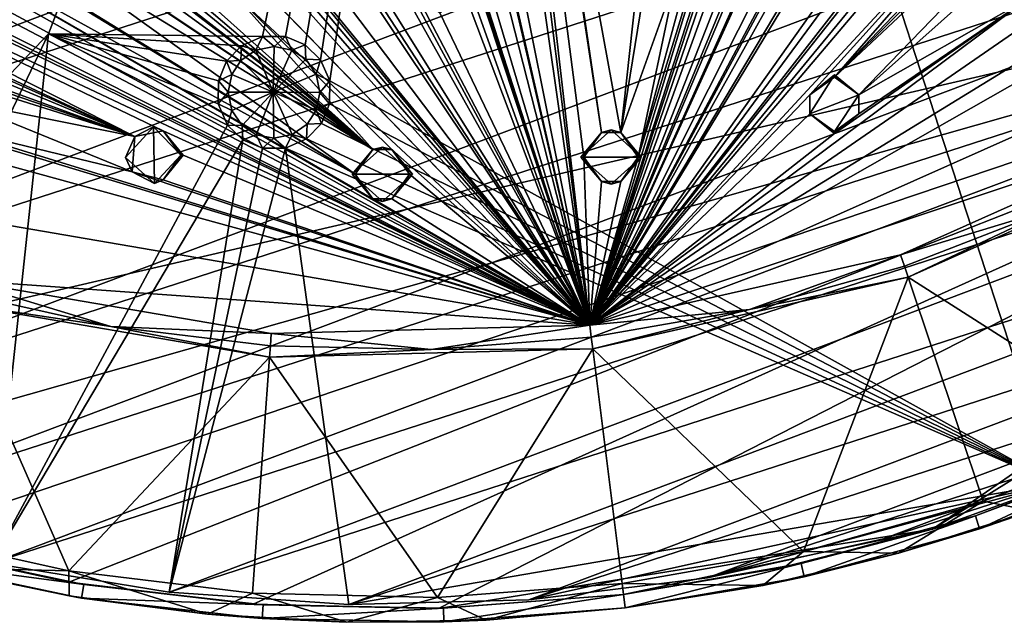
# Model space of a CAD drawing. Units: inches. Extents: x -5.5 to 5.5, y -5.5 to 5.5.
# Drawn here: x -1.1 to 1.8, y -5.5 to -3.8 of the extents above; entities that cross this region are included whole.
import ezdxf

# ---------------------------------------------------------------- set-up
doc = ezdxf.new("R2010")
doc.units = ezdxf.units.IN
doc.layers.get('0').update_dxf_attribs({"true_color": 0xc2ced6})

msp = doc.modelspace()

# ---------------------------------------------------------------- linework, layer by layer
for points in [[(-2.4413, -4.8977), (4.3477, -3.3235), (-5.1233, 1.9235), (-2.4413, -4.8977)], [(3.1263, -0.0982), (0.583, -4.6539), (1.6303, -2.7112), (3.1263, -0.0982)], [(2.9654, -0.6595), (0.583, -4.6539), (3.1263, -0.0982), (2.9654, -0.6595)], [(-2.1333, -5.0267), (-0.9794, -3.814), (0.3622, -0.3117), (-2.1333, -5.0267)], [(0.3622, -0.3117), (-0.9794, -3.814), (-0.3614, -3.8219), (0.3622, -0.3117)], [(-0.2948, -3.822), (0.3622, -0.3117), (-0.3614, -3.8219), (-0.2948, -3.822)], [(0.3622, -0.3117), (-0.2948, -3.822), (-0.2381, -3.8456), (0.3622, -0.3117)], [(0.3622, -0.3117), (-0.2381, -3.8456), (-0.194, -3.8884), (0.3622, -0.3117)], [(-0.1676, -3.9495), (0.3622, -0.3117), (-0.194, -3.8884), (-0.1676, -3.9495)], [(0.3622, -0.3117), (-0.1676, -3.9495), (1.9249, -5.1101), (0.3622, -0.3117)], [(1.9249, -5.1101), (2.8572, -4.6535), (0.3622, -0.3117), (1.9249, -5.1101)], [(-3.0952, -1.815), (-4.654, -0.583), (-0.0432, -4.1476), (-3.0952, -1.815)], [(-0.0432, -4.1476), (-4.654, -0.583), (-3.4435, -1.3646), (-0.0432, -4.1476)], [(2.9654, -0.6595), (1.3497, -3.3912), (0.583, -4.6539), (2.9654, -0.6595)], [(0.583, -4.6539), (1.9316, -0.7138), (1.5502, -1.9793), (0.583, -4.6539)], [(1.9316, -0.7138), (0.583, -4.6539), (1.719, -1.2013), (1.9316, -0.7138)], [(3.4644, -0.9626), (3.4644, -1.0177), (0.583, -4.6539), (3.4644, -0.9626)], [(0.583, -4.6539), (1.5009, -3.4089), (3.4644, -0.9626), (0.583, -4.6539)], [(0.583, -4.6539), (3.4644, -1.0177), (3.536, -1.0695), (0.583, -4.6539)], [(3.536, -1.0695), (1.9309, -3.0652), (0.583, -4.6539), (3.536, -1.0695)], [(1.719, -1.2013), (0.583, -4.6539), (1.6682, -1.2722), (1.719, -1.2013)], [(1.6131, -1.2722), (0.583, -4.6539), (0.7228, -4.169), (1.6131, -1.2722)], [(1.6131, -1.2722), (1.6682, -1.2722), (0.583, -4.6539), (1.6131, -1.2722)], [(0.8815, -3.5823), (1.6131, -1.2722), (0.7228, -4.169), (0.8815, -3.5823)], [(-0.0432, -4.1476), (-3.4435, -1.3646), (-2.0966, -2.4005), (-0.0432, -4.1476)], [(5.2791, -1.3962), (-3.0461, -4.5321), (-3.4631, -4.222), (5.2791, -1.3962)], [(5.1225, -1.8917), (-3.0461, -4.5321), (5.2791, -1.3962), (5.1225, -1.8917)], [(-0.4369, -1.4826), (-0.382, -1.4152), (0.583, -4.6539), (-0.4369, -1.4826)], [(-0.0784, -2.061), (0.583, -4.6539), (-0.382, -1.4152), (-0.0784, -2.061)], [(-0.4369, -1.4826), (0.583, -4.6539), (-0.1166, -2.509), (-0.4369, -1.4826)], [(0.5662, -4.169), (0.583, -4.6539), (0.2207, -1.5062), (0.5662, -4.169)], [(0.5662, -4.169), (0.2207, -1.5062), (0.6169, -4.0981), (0.5662, -4.169)], [(0.2207, -1.5062), (0.583, -4.6539), (0.3859, -3.0805), (0.2207, -1.5062)], [(0.6169, -4.0981), (0.2207, -1.5062), (0.3854, -2.5275), (0.6169, -4.0981)], [(1.9944, -1.5176), (1.4673, -2.7112), (0.583, -4.6539), (1.9944, -1.5176)], [(1.9944, -1.5176), (0.583, -4.6539), (1.7101, -1.9916), (1.9944, -1.5176)], [(-3.1034, -1.9252), (-3.0952, -1.815), (-0.0432, -4.1476), (-3.1034, -1.9252)], [(-1.8237, -1.806), (0.583, -4.6539), (-0.9055, -2.94), (-1.8237, -1.806)], [(-1.4554, -2.1914), (0.583, -4.6539), (-1.8237, -1.806), (-1.4554, -2.1914)], [(5.1225, -1.8917), (-2.6015, -4.8011), (-3.0461, -4.5321), (5.1225, -1.8917)], [(-2.6015, -4.8011), (5.1225, -1.8917), (4.9195, -2.3701), (-2.6015, -4.8011)], [(-3.1034, -1.9252), (-0.0432, -4.1476), (-1.1479, -3.4089), (-3.1034, -1.9252)], [(3.6733, -1.9291), (1.3596, -3.9893), (2.5906, -2.719), (3.6733, -1.9291)], [(3.6733, -1.9291), (1.847, -3.7116), (1.3596, -3.9893), (3.6733, -1.9291)], [(1.6026, -2.0563), (0.583, -4.6539), (1.5502, -1.9793), (1.6026, -2.0563)], [(0.583, -4.6539), (1.6577, -2.0563), (1.7101, -1.9916), (0.583, -4.6539)], [(0.583, -4.6539), (-0.0784, -2.061), (-0.0075, -2.1118), (0.583, -4.6539)], [(0.583, -4.6539), (1.6026, -2.0563), (1.6577, -2.0563), (0.583, -4.6539)], [(-0.0075, -2.1118), (0.2284, -3.1057), (0.583, -4.6539), (-0.0075, -2.1118)], [(-1.3845, -2.2486), (-1.2963, -2.1667), (0.583, -4.6539), (-1.3845, -2.2486)], [(-1.2963, -2.1667), (-0.8643, -2.4895), (0.583, -4.6539), (-1.2963, -2.1667)], [(0.583, -4.6539), (-1.4554, -2.1914), (-1.3845, -2.2486), (0.583, -4.6539)], [(-2.9878, -2.8919), (-4.0766, -2.3196), (0.583, -4.6539), (-2.9878, -2.8919)], [(-4.0766, -2.3196), (-3.4496, -2.5378), (0.583, -4.6539), (-4.0766, -2.3196)], [(4.9195, -2.3701), (-2.1333, -5.0267), (-2.6015, -4.8011), (4.9195, -2.3701)], [(4.9195, -2.3701), (4.6719, -2.827), (-2.1333, -5.0267), (4.9195, -2.3701)], [(-0.0432, -4.1476), (-2.0966, -2.4005), (-0.5343, -3.707), (-0.0432, -4.1476)], [(0.583, -4.6539), (-3.3676, -2.5224), (-3.3511, -2.4394), (0.583, -4.6539)], [(-1.7514, -3.3056), (0.583, -4.6539), (-3.3511, -2.4394), (-1.7514, -3.3056)], [(-0.8643, -2.4895), (-0.4089, -3.1332), (0.583, -4.6539), (-0.8643, -2.4895)], [(-3.3676, -2.5224), (0.583, -4.6539), (-3.4496, -2.5378), (-3.3676, -2.5224)], [(0.583, -4.6539), (-0.0999, -2.5908), (-0.1166, -2.509), (0.583, -4.6539)], [(0.6721, -4.0981), (0.3854, -2.5275), (0.7324, -3.5548), (0.6721, -4.0981)], [(0.3854, -2.5275), (0.6721, -4.0981), (0.6169, -4.0981), (0.3854, -2.5275)], [(-0.0999, -2.5908), (0.583, -4.6539), (0.2215, -3.6406), (-0.0999, -2.5908)], [(1.4673, -2.7112), (1.5244, -2.7821), (0.583, -4.6539), (1.4673, -2.7112)], [(0.583, -4.6539), (1.5795, -2.7821), (1.6303, -2.7112), (0.583, -4.6539)], [(2.5906, -2.719), (1.3596, -3.9893), (1.2887, -3.9385), (2.5906, -2.719)], [(1.2887, -3.9385), (2.4994, -2.7341), (2.5906, -2.719), (1.2887, -3.9385)], [(2.4994, -2.7341), (1.2887, -3.9385), (2.0663, -3.126), (2.4994, -2.7341)], [(0.583, -4.6539), (1.5244, -2.7821), (1.5795, -2.7821), (0.583, -4.6539)], [(-2.1333, -5.0267), (4.6719, -2.827), (-1.6458, -5.2067), (-2.1333, -5.0267)], [(4.382, -3.2583), (-1.6458, -5.2067), (4.6719, -2.827), (4.382, -3.2583)], [(-2.9878, -2.8919), (0.583, -4.6539), (-2.9231, -2.9443), (-2.9878, -2.8919)], [(3.7031, -2.8786), (0.583, -4.6539), (1.902, -3.8452), (3.7031, -2.8786)], [(0.583, -4.6539), (3.7031, -2.8786), (3.0703, -3.5457), (0.583, -4.6539)], [(-2.9231, -2.9443), (0.583, -4.6539), (-2.9231, -2.9994), (-2.9231, -2.9443)], [(-0.9055, -2.94), (0.583, -4.6539), (-0.9055, -2.9951), (-0.9055, -2.94)], [(-0.7295, -4.1099), (-3.0001, -3.0519), (-2.9231, -2.9994), (-0.7295, -4.1099)], [(-2.9231, -2.9994), (0.583, -4.6539), (-0.6478, -4.0932), (-2.9231, -2.9994)], [(-0.6478, -4.0932), (-0.7295, -4.1099), (-2.9231, -2.9994), (-0.6478, -4.0932)], [(0.583, -4.6539), (-0.9764, -3.0522), (-0.9055, -2.9951), (0.583, -4.6539)], [(-3.0001, -3.0519), (-0.7295, -4.1099), (-2.4646, -3.3328), (-3.0001, -3.0519)], [(-0.9764, -3.0522), (0.583, -4.6539), (-0.4359, -3.6086), (-0.9764, -3.0522)], [(1.9832, -3.1425), (0.583, -4.6539), (1.9309, -3.0652), (1.9832, -3.1425)], [(-0.2672, -3.0781), (0.583, -4.6539), (-0.2672, -3.1332), (-0.2672, -3.0781)], [(-0.2672, -3.0781), (0.0798, -3.6957), (0.583, -4.6539), (-0.2672, -3.0781)], [(0.3859, -3.0805), (0.583, -4.6539), (0.3693, -3.1623), (0.3859, -3.0805)], [(0.2284, -3.1057), (0.2875, -3.179), (0.583, -4.6539), (0.2284, -3.1057)], [(0.583, -4.6539), (-0.4089, -3.1332), (-0.3346, -3.1882), (0.583, -4.6539)], [(-0.3346, -3.1882), (-0.2672, -3.1332), (0.583, -4.6539), (-0.3346, -3.1882)], [(1.9832, -3.1425), (1.2179, -3.9893), (0.583, -4.6539), (1.9832, -3.1425)], [(1.2887, -3.9385), (1.2179, -3.9893), (1.9832, -3.1425), (1.2887, -3.9385)], [(2.0663, -3.126), (1.2887, -3.9385), (1.9832, -3.1425), (2.0663, -3.126)], [(0.2875, -3.179), (0.3693, -3.1623), (0.583, -4.6539), (0.2875, -3.179)], [(-0.0939, -4.2185), (-1.7514, -3.3056), (-1.6812, -3.2537), (-0.0939, -4.2185)], [(-1.1479, -3.5719), (-0.0939, -4.2185), (-1.6812, -3.2537), (-1.1479, -3.5719)], [(-1.1435, -5.3396), (-1.6458, -5.2067), (4.382, -3.2583), (-1.1435, -5.3396)], [(-1.1435, -5.3396), (4.382, -3.2583), (4.0525, -3.66), (-1.1435, -5.3396)], [(-2.4413, -4.8977), (-1.9512, -5.1128), (4.3477, -3.3235), (-2.4413, -4.8977)], [(-1.4424, -5.2789), (4.3477, -3.3235), (-1.9512, -5.1128), (-1.4424, -5.2789)], [(-0.0432, -4.2893), (-1.7514, -3.3056), (-0.0939, -4.2185), (-0.0432, -4.2893)], [(-1.7514, -3.3056), (-0.0432, -4.2893), (0.583, -4.6539), (-1.7514, -3.3056)], [(-1.4424, -5.2789), (-0.9199, -5.3946), (4.3477, -3.3235), (-1.4424, -5.2789)], [(-0.3885, -5.4586), (4.3477, -3.3235), (-0.9199, -5.3946), (-0.3885, -5.4586)], [(-0.3885, -5.4586), (0.1465, -5.4705), (4.3477, -3.3235), (-0.3885, -5.4586)], [(1.5716, -5.2419), (4.3477, -3.3235), (0.1465, -5.4705), (1.5716, -5.2419)], [(4.0022, -3.7323), (4.3477, -3.3235), (1.5716, -5.2419), (4.0022, -3.7323)], [(-2.4125, -3.4102), (-2.4646, -3.3328), (-0.7295, -4.1099), (-2.4125, -3.4102)], [(-0.0432, -4.1476), (-1.077, -3.4596), (-1.1479, -3.4089), (-0.0432, -4.1476)], [(0.583, -4.6539), (1.3497, -3.3912), (1.4292, -3.4607), (0.583, -4.6539)], [(1.5009, -3.4089), (0.583, -4.6539), (1.4292, -3.4607), (1.5009, -3.4089)], [(-2.4125, -3.4102), (-0.7295, -4.1099), (-1.9291, -3.6733), (-2.4125, -3.4102)], [(-1.077, -3.4596), (-0.0432, -4.1476), (-1.077, -3.5148), (-1.077, -3.4596)], [(-1.077, -3.5148), (-0.0939, -4.2185), (-1.1479, -3.5719), (-1.077, -3.5148)], [(-0.0939, -4.2185), (-1.077, -3.5148), (-0.0432, -4.1476), (-0.0939, -4.2185)], [(0.583, -4.6539), (3.0703, -3.5457), (2.3196, -4.0766), (0.583, -4.6539)], [(0.6721, -4.0981), (0.7324, -3.5548), (0.7478, -3.6367), (0.6721, -4.0981)], [(0.8815, -3.5823), (0.7228, -4.169), (0.8308, -3.6532), (0.8815, -3.5823)], [(-0.4359, -3.6086), (0.583, -4.6539), (-0.4513, -3.6905), (-0.4359, -3.6086)], [(4.0525, -3.66), (-0.6307, -5.4241), (-1.1435, -5.3396), (4.0525, -3.66)], [(-0.6307, -5.4241), (4.0525, -3.66), (3.6862, -4.0287), (-0.6307, -5.4241)], [(0.583, -4.6539), (0.2215, -3.6957), (0.2215, -3.6406), (0.583, -4.6539)], [(0.8308, -3.6532), (0.6721, -4.0981), (0.7478, -3.6367), (0.8308, -3.6532)], [(0.6721, -4.0981), (0.8308, -3.6532), (0.7228, -4.169), (0.6721, -4.0981)], [(-0.7295, -4.1099), (-1.8582, -3.724), (-1.9291, -3.6733), (-0.7295, -4.1099)], [(-0.5343, -3.707), (-0.4513, -3.6905), (-0.0432, -4.1476), (-0.5343, -3.707)], [(-0.4513, -3.6905), (0.583, -4.6539), (0.0119, -4.1476), (-0.4513, -3.6905)], [(-0.4513, -3.6905), (0.0119, -4.1476), (-0.0432, -4.1476), (-0.4513, -3.6905)], [(0.583, -4.6539), (-2.1009, -4.1935), (-2.8786, -3.7031), (0.583, -4.6539)], [(-2.8786, -3.7031), (-1.3739, -4.0616), (0.583, -4.6539), (-2.8786, -3.7031)], [(0.1507, -3.7529), (0.583, -4.6539), (0.0798, -3.6957), (0.1507, -3.7529)], [(0.2215, -3.6957), (0.583, -4.6539), (0.1507, -3.7529), (0.2215, -3.6957)], [(1.847, -3.7116), (1.8304, -3.7933), (0.583, -4.6539), (1.847, -3.7116)], [(1.847, -3.7116), (0.583, -4.6539), (1.2887, -4.1015), (1.847, -3.7116)], [(1.847, -3.7116), (1.2887, -4.1015), (1.3596, -4.0444), (1.847, -3.7116)], [(1.3596, -4.0444), (1.3596, -3.9893), (1.847, -3.7116), (1.3596, -4.0444)], [(-1.3119, -3.9275), (-1.8582, -3.724), (-0.7295, -4.1099), (-1.3119, -3.9275)], [(1.5716, -5.2419), (2.2087, -5.0126), (4.0022, -3.7323), (1.5716, -5.2419)], [(0.583, -4.6539), (1.8304, -3.7933), (1.902, -3.8452), (0.583, -4.6539)], [(-1.6458, -5.2067), (-0.9794, -3.814), (-2.1333, -5.0267), (-1.6458, -5.2067)], [(-1.6458, -5.2067), (-1.1435, -5.3396), (-0.9794, -3.814), (-1.6458, -5.2067)], [(-1.1435, -5.3396), (-0.4625, -4.0767), (-0.9794, -3.814), (-1.1435, -5.3396)], [(-0.9794, -3.814), (-0.4653, -3.8924), (-0.4224, -3.8483), (-0.9794, -3.814)], [(-0.9794, -3.814), (-0.4224, -3.8483), (-0.3614, -3.8219), (-0.9794, -3.814)], [(-0.4889, -4.0156), (-0.4888, -3.9491), (-0.9794, -3.814), (-0.4889, -4.0156)], [(-0.4653, -3.8924), (-0.9794, -3.814), (-0.4888, -3.9491), (-0.4653, -3.8924)], [(-0.4889, -4.0156), (-0.9794, -3.814), (-0.4625, -4.0767), (-0.4889, -4.0156)], [(-0.381, -3.861), (-0.3614, -3.8219), (-0.4224, -3.8483), (-0.381, -3.861)], [(-0.3614, -3.8219), (-0.381, -3.861), (-0.3278, -3.8501), (-0.3614, -3.8219)], [(-0.2948, -3.822), (-0.3614, -3.8219), (-0.3278, -3.8501), (-0.2948, -3.822)], [(-0.2948, -3.822), (-0.3278, -3.8501), (-0.2768, -3.8605), (-0.2948, -3.822)], [(-0.2768, -3.8605), (-0.2381, -3.8456), (-0.2948, -3.822), (-0.2768, -3.8605)], [(-0.4224, -3.8483), (-0.4653, -3.8924), (-0.4238, -3.8908), (-0.4224, -3.8483)], [(-0.4224, -3.8483), (-0.4238, -3.8908), (-0.381, -3.861), (-0.4224, -3.8483)], [(-0.4238, -3.8908), (-0.3302, -3.9823), (-0.381, -3.861), (-0.4238, -3.8908)], [(-0.3302, -3.9823), (-0.3278, -3.8501), (-0.381, -3.861), (-0.3302, -3.9823)], [(-0.2768, -3.8605), (-0.3278, -3.8501), (-0.3302, -3.9823), (-0.2768, -3.8605)], [(-0.2365, -3.887), (-0.2768, -3.8605), (-0.3302, -3.9823), (-0.2365, -3.887)], [(-0.2768, -3.8605), (-0.2365, -3.887), (-0.2381, -3.8456), (-0.2768, -3.8605)], [(-0.194, -3.8884), (-0.2381, -3.8456), (-0.2365, -3.887), (-0.194, -3.8884)], [(-0.4653, -3.8924), (-0.4504, -3.931), (-0.4238, -3.8908), (-0.4653, -3.8924)], [(-0.4238, -3.8908), (-0.4504, -3.931), (-0.3302, -3.9823), (-0.4238, -3.8908)], [(-0.2067, -3.9298), (-0.2365, -3.887), (-0.3302, -3.9823), (-0.2067, -3.9298)], [(-0.194, -3.8884), (-0.2365, -3.887), (-0.2067, -3.9298), (-0.194, -3.8884)], [(-0.1676, -3.9495), (-0.194, -3.8884), (-0.2067, -3.9298), (-0.1676, -3.9495)], [(-0.4653, -3.8924), (-0.4888, -3.9491), (-0.4504, -3.931), (-0.4653, -3.8924)], [(-1.3119, -3.9275), (-0.7295, -4.1099), (-1.2401, -4.0072), (-1.3119, -3.9275)], [(-0.4889, -4.0156), (-0.4608, -3.9821), (-0.4888, -3.9491), (-0.4889, -4.0156)], [(-0.4888, -3.9491), (-0.4608, -3.9821), (-0.4504, -3.931), (-0.4888, -3.9491)], [(-0.4608, -3.9821), (-0.3302, -3.9823), (-0.4504, -3.931), (-0.4608, -3.9821)], [(-0.2067, -3.9298), (-0.3302, -3.9823), (-0.1958, -3.983), (-0.2067, -3.9298)], [(-0.1676, -3.9495), (-0.2067, -3.9298), (-0.1958, -3.983), (-0.1676, -3.9495)], [(1.2179, -4.0444), (1.2179, -3.9893), (1.2887, -3.9321), (1.2179, -4.0444)], [(1.2179, -4.0444), (1.2887, -3.9321), (1.3596, -3.9893), (1.2179, -4.0444)], [(1.2887, -3.9385), (1.2887, -3.9321), (1.2179, -3.9893), (1.2887, -3.9385)], [(1.2179, -3.9893), (1.2179, -3.9893), (1.2887, -3.9385), (1.2179, -3.9893)], [(1.3596, -3.9893), (1.2887, -3.9321), (1.2887, -3.9385), (1.3596, -3.9893)], [(1.2887, -3.9385), (1.3596, -3.9893), (1.3596, -3.9893), (1.2887, -3.9385)], [(-0.1676, -3.9495), (-0.1958, -3.983), (-0.1677, -4.016), (-0.1676, -3.9495)], [(-0.1677, -4.016), (1.9249, -5.1101), (-0.1676, -3.9495), (-0.1677, -4.016)], [(-0.4889, -4.0156), (-0.4498, -4.0353), (-0.4608, -3.9821), (-0.4889, -4.0156)], [(-0.3302, -3.9823), (-0.4608, -3.9821), (-0.4498, -4.0353), (-0.3302, -3.9823)], [(-0.4498, -4.0353), (-0.4201, -4.0781), (-0.3302, -3.9823), (-0.4498, -4.0353)], [(-0.3302, -3.9823), (-0.4201, -4.0781), (-0.3798, -4.1046), (-0.3302, -3.9823)], [(-0.3287, -4.1151), (-0.3302, -3.9823), (-0.3798, -4.1046), (-0.3287, -4.1151)], [(-0.2327, -4.0743), (-0.3302, -3.9823), (-0.2755, -4.1041), (-0.2327, -4.0743)], [(-0.3287, -4.1151), (-0.2755, -4.1041), (-0.3302, -3.9823), (-0.3287, -4.1151)], [(-0.3302, -3.9823), (-0.2327, -4.0743), (-0.2062, -4.0341), (-0.3302, -3.9823)], [(-0.1958, -3.983), (-0.3302, -3.9823), (-0.2062, -4.0341), (-0.1958, -3.983)], [(-0.1677, -4.016), (-0.1958, -3.983), (-0.2062, -4.0341), (-0.1677, -4.016)], [(0.583, -4.6539), (1.2179, -3.9893), (1.2179, -4.0444), (0.583, -4.6539)], [(1.3596, -3.9893), (1.2887, -4.0951), (1.2179, -4.0444), (1.3596, -3.9893)], [(1.2179, -3.9893), (1.2179, -3.9893), (1.2179, -4.0444), (1.2179, -3.9893)], [(1.2179, -4.0444), (1.2179, -4.0444), (1.2179, -3.9893), (1.2179, -4.0444)], [(1.3596, -3.9893), (1.3596, -4.0444), (1.2887, -4.0951), (1.3596, -3.9893)], [(1.3596, -4.0444), (1.3596, -4.0444), (1.3596, -3.9893), (1.3596, -4.0444)], [(1.3596, -3.9893), (1.3596, -3.9893), (1.3596, -4.0444), (1.3596, -3.9893)], [(-0.7372, -4.2113), (-1.2909, -4.0781), (-1.2401, -4.0072), (-0.7372, -4.2113)], [(-0.7295, -4.1099), (-0.7372, -4.2113), (-1.2401, -4.0072), (-0.7295, -4.1099)], [(-0.6307, -5.4241), (3.6862, -4.0287), (-0.1123, -5.4595), (-0.6307, -5.4241)], [(-0.4889, -4.0156), (-0.4625, -4.0767), (-0.4498, -4.0353), (-0.4889, -4.0156)], [(-0.1913, -4.0727), (-0.2062, -4.0341), (-0.2327, -4.0743), (-0.1913, -4.0727)], [(-0.1913, -4.0727), (-0.1677, -4.016), (-0.2062, -4.0341), (-0.1913, -4.0727)], [(-0.1913, -4.0727), (1.9249, -5.1101), (-0.1677, -4.016), (-0.1913, -4.0727)], [(3.2866, -4.3608), (-0.1123, -5.4595), (3.6862, -4.0287), (3.2866, -4.3608)], [(-1.2909, -4.0781), (0.583, -4.6539), (-1.3739, -4.0616), (-1.2909, -4.0781)], [(-0.4625, -4.0767), (-0.4201, -4.0781), (-0.4498, -4.0353), (-0.4625, -4.0767)], [(1.2887, -4.1015), (0.583, -4.6539), (1.2179, -4.0444), (1.2887, -4.1015)], [(1.2179, -4.0444), (1.2179, -4.0444), (1.2887, -4.0951), (1.2179, -4.0444)], [(1.2887, -4.0951), (1.2887, -4.1015), (1.2179, -4.0444), (1.2887, -4.0951)], [(1.2887, -4.0951), (1.3596, -4.0444), (1.3596, -4.0444), (1.2887, -4.0951)], [(1.3596, -4.0444), (1.2887, -4.1015), (1.2887, -4.0951), (1.3596, -4.0444)], [(-1.2909, -4.0781), (-0.7372, -4.2113), (0.583, -4.6539), (-1.2909, -4.0781)], [(-0.4185, -4.1195), (-0.4625, -4.0767), (-1.1435, -5.3396), (-0.4185, -4.1195)], [(-0.7295, -4.1099), (-0.6756, -4.0821), (-0.7564, -4.1705), (-0.7295, -4.1099)], [(-0.6733, -4.2449), (-0.7564, -4.1705), (-0.6756, -4.0821), (-0.6733, -4.2449)], [(-0.6756, -4.0821), (-0.7295, -4.1099), (-0.6478, -4.0932), (-0.6756, -4.0821)], [(-0.6756, -4.0821), (-0.6478, -4.0932), (-0.597, -4.1641), (-0.6756, -4.0821)], [(-0.6756, -4.0821), (-0.597, -4.1641), (-0.6733, -4.2449), (-0.6756, -4.0821)], [(-0.4625, -4.0767), (-0.4185, -4.1195), (-0.4201, -4.0781), (-0.4625, -4.0767)], [(-0.3798, -4.1046), (-0.4201, -4.0781), (-0.4185, -4.1195), (-0.3798, -4.1046)], [(-0.2341, -4.1168), (-0.2327, -4.0743), (-0.2755, -4.1041), (-0.2341, -4.1168)], [(-0.1913, -4.0727), (-0.2341, -4.1168), (1.9249, -5.1101), (-0.1913, -4.0727)], [(-0.2341, -4.1168), (-0.1913, -4.0727), (-0.2327, -4.0743), (-0.2341, -4.1168)], [(0.6445, -4.0907), (0.5575, -4.169), (0.6169, -4.0981), (0.6445, -4.0907)], [(0.5575, -4.169), (0.6445, -4.0907), (0.7315, -4.169), (0.5575, -4.169)], [(0.583, -4.6539), (2.3196, -4.0766), (1.4797, -4.4508), (0.583, -4.6539)], [(0.6721, -4.0981), (0.6445, -4.0907), (0.6169, -4.0981), (0.6721, -4.0981)], [(0.6721, -4.0981), (0.7315, -4.169), (0.6445, -4.0907), (0.6721, -4.0981)], [(2.3196, -4.0766), (1.9232, -4.3165), (1.4797, -4.4508), (2.3196, -4.0766)], [(-1.1435, -5.3396), (-0.6307, -5.4241), (-0.4185, -4.1195), (-1.1435, -5.3396)], [(-0.7564, -4.1705), (-0.7372, -4.2113), (-0.7295, -4.1099), (-0.7564, -4.1705)], [(-0.6478, -4.0932), (0.583, -4.6539), (-0.5906, -4.1641), (-0.6478, -4.0932)], [(-0.6478, -4.0932), (-0.5906, -4.1641), (-0.597, -4.1641), (-0.6478, -4.0932)], [(-0.6307, -5.4241), (-0.3617, -4.1431), (-0.4185, -4.1195), (-0.6307, -5.4241)], [(-0.4185, -4.1195), (-0.3617, -4.1431), (-0.3798, -4.1046), (-0.4185, -4.1195)], [(-0.3617, -4.1431), (-0.3287, -4.1151), (-0.3798, -4.1046), (-0.3617, -4.1431)], [(-0.3617, -4.1431), (-0.2952, -4.1432), (-0.3287, -4.1151), (-0.3617, -4.1431)], [(-0.2952, -4.1432), (-0.2755, -4.1041), (-0.3287, -4.1151), (-0.2952, -4.1432)], [(-0.2952, -4.1432), (-0.2341, -4.1168), (-0.2755, -4.1041), (-0.2952, -4.1432)], [(1.9249, -5.1101), (-0.2341, -4.1168), (-0.2952, -4.1432), (1.9249, -5.1101)], [(0.6169, -4.0981), (0.5575, -4.169), (0.5662, -4.169), (0.6169, -4.0981)], [(0.6721, -4.0981), (0.7228, -4.169), (0.7315, -4.169), (0.6721, -4.0981)], [(-0.6307, -5.4241), (-0.2952, -4.1432), (-0.3617, -4.1431), (-0.6307, -5.4241)], [(-0.1123, -5.4595), (-0.2952, -4.1432), (-0.6307, -5.4241), (-0.1123, -5.4595)], [(-0.2952, -4.1432), (-0.1123, -5.4595), (1.9249, -5.1101), (-0.2952, -4.1432)], [(-0.0432, -4.1476), (-0.0156, -4.1402), (-0.1026, -4.2185), (-0.0432, -4.1476)], [(-0.1026, -4.2185), (-0.0156, -4.1402), (0.0714, -4.2185), (-0.1026, -4.2185)], [(-0.1026, -4.2185), (-0.0939, -4.2185), (-0.0432, -4.1476), (-0.1026, -4.2185)], [(-0.0156, -4.1402), (-0.0432, -4.1476), (0.0119, -4.1476), (-0.0156, -4.1402)], [(0.0119, -4.1476), (0.0714, -4.2185), (-0.0156, -4.1402), (0.0119, -4.1476)], [(0.0714, -4.2185), (0.0119, -4.1476), (0.0627, -4.2185), (0.0714, -4.2185)], [(0.583, -4.6539), (0.0627, -4.2185), (0.0119, -4.1476), (0.583, -4.6539)], [(1.5013, -4.5155), (1.9232, -4.3165), (2.3533, -4.1359), (1.5013, -4.5155)], [(2.3533, -4.1359), (2.2143, -4.97), (1.5013, -4.5155), (2.3533, -4.1359)], [(-0.7372, -4.2113), (-0.7564, -4.1705), (-0.6733, -4.2449), (-0.7372, -4.2113)], [(-0.6478, -4.235), (-0.6733, -4.2449), (-0.597, -4.1641), (-0.6478, -4.235)], [(-0.597, -4.1641), (-0.5906, -4.1641), (-0.6478, -4.235), (-0.597, -4.1641)], [(-0.6478, -4.235), (-0.5906, -4.1641), (0.583, -4.6539), (-0.6478, -4.235)], [(0.5662, -4.169), (0.5575, -4.169), (0.6169, -4.2398), (0.5662, -4.169)], [(0.5575, -4.169), (0.6445, -4.2473), (0.6169, -4.2398), (0.5575, -4.169)], [(0.7315, -4.169), (0.6445, -4.2473), (0.5575, -4.169), (0.7315, -4.169)], [(0.583, -4.6539), (0.5662, -4.169), (0.6169, -4.2398), (0.583, -4.6539)], [(0.7228, -4.169), (0.583, -4.6539), (0.6721, -4.2398), (0.7228, -4.169)], [(0.7315, -4.169), (0.6721, -4.2398), (0.6445, -4.2473), (0.7315, -4.169)], [(0.6721, -4.2398), (0.7315, -4.169), (0.7228, -4.169), (0.6721, -4.2398)], [(-2.1009, -4.1935), (0.583, -4.6539), (-1.2424, -4.5228), (-2.1009, -4.1935)], [(-0.6478, -4.235), (-0.7372, -4.2113), (-0.6733, -4.2449), (-0.6478, -4.235)], [(-0.6478, -4.235), (0.583, -4.6539), (-0.7372, -4.2113), (-0.6478, -4.235)], [(-0.0939, -4.2185), (-0.1026, -4.2185), (-0.0432, -4.2893), (-0.0939, -4.2185)], [(-0.1026, -4.2185), (-0.0156, -4.2968), (-0.0432, -4.2893), (-0.1026, -4.2185)], [(0.0714, -4.2185), (-0.0156, -4.2968), (-0.1026, -4.2185), (0.0714, -4.2185)], [(-0.0156, -4.2968), (0.0714, -4.2185), (0.0119, -4.2893), (-0.0156, -4.2968)], [(0.0714, -4.2185), (0.0627, -4.2185), (0.0119, -4.2893), (0.0714, -4.2185)], [(0.583, -4.6539), (0.0119, -4.2893), (0.0627, -4.2185), (0.583, -4.6539)], [(0.6169, -4.2398), (0.6721, -4.2398), (0.583, -4.6539), (0.6169, -4.2398)], [(0.6721, -4.2398), (0.6169, -4.2398), (0.6445, -4.2473), (0.6721, -4.2398)], [(-0.0156, -4.2968), (0.0119, -4.2893), (-0.0432, -4.2893), (-0.0156, -4.2968)], [(0.0119, -4.2893), (0.583, -4.6539), (-0.0432, -4.2893), (0.0119, -4.2893)], [(1.4797, -4.4508), (1.9232, -4.3165), (1.4909, -4.4842), (1.4797, -4.4508)], [(1.5013, -4.5155), (1.4909, -4.4842), (1.9232, -4.3165), (1.5013, -4.5155)], [(0.4072, -5.4454), (-0.1123, -5.4595), (3.2866, -4.3608), (0.4072, -5.4454)], [(0.4072, -5.4454), (3.2866, -4.3608), (2.8572, -4.6535), (0.4072, -5.4454)], [(0.583, -4.6539), (1.4797, -4.4508), (1.0441, -4.6088), (0.583, -4.6539)], [(1.0441, -4.6088), (1.4797, -4.4508), (1.4909, -4.4842), (1.0441, -4.6088)], [(1.5013, -4.5155), (1.0441, -4.6088), (1.4909, -4.4842), (1.5013, -4.5155)], [(1.1993, -5.3063), (0.5915, -4.7216), (1.5013, -4.5155), (1.1993, -5.3063)], [(0.5915, -4.7216), (1.0441, -4.6088), (1.5013, -4.5155), (0.5915, -4.7216)], [(1.1993, -5.3063), (1.5013, -4.5155), (1.7185, -5.1616), (1.1993, -5.3063)], [(2.2143, -4.97), (1.7185, -5.1616), (1.5013, -4.5155), (2.2143, -4.97)], [(-0.7991, -4.6575), (-1.2517, -4.5568), (-1.2424, -4.5228), (-0.7991, -4.6575)], [(-0.3362, -4.6783), (-0.7991, -4.6575), (-1.2424, -4.5228), (-0.3362, -4.6783)], [(0.583, -4.6539), (-0.3362, -4.6783), (-1.2424, -4.5228), (0.583, -4.6539)], [(-0.7991, -4.6575), (-1.2604, -4.5886), (-1.2517, -4.5568), (-0.7991, -4.6575)], [(-0.92, -5.3626), (-1.4412, -5.2466), (-1.2604, -4.5886), (-0.92, -5.3626)], [(-0.3411, -4.7463), (-1.2604, -4.5886), (-0.7991, -4.6575), (-0.3411, -4.7463)], [(-0.3411, -4.7463), (-0.92, -5.3626), (-1.2604, -4.5886), (-0.3411, -4.7463)], [(0.583, -4.6539), (1.0441, -4.6088), (0.5874, -4.6889), (0.583, -4.6539)], [(0.5915, -4.7216), (0.5874, -4.6889), (1.0441, -4.6088), (0.5915, -4.7216)], [(-0.3411, -4.7463), (-0.7991, -4.6575), (-0.3387, -4.7134), (-0.3411, -4.7463)], [(-0.3362, -4.6783), (-0.3387, -4.7134), (-0.7991, -4.6575), (-0.3362, -4.6783)], [(0.1249, -4.7239), (-0.3362, -4.6783), (0.583, -4.6539), (0.1249, -4.7239)], [(0.1249, -4.7239), (0.583, -4.6539), (0.5874, -4.6889), (0.1249, -4.7239)], [(0.923, -5.3821), (0.4072, -5.4454), (2.8572, -4.6535), (0.923, -5.3821)], [(2.8572, -4.6535), (2.4019, -4.904), (0.923, -5.3821), (2.8572, -4.6535)], [(-0.3362, -4.6783), (0.1249, -4.7239), (-0.3387, -4.7134), (-0.3362, -4.6783)], [(-0.3411, -4.7463), (-0.3387, -4.7134), (0.1249, -4.7239), (-0.3411, -4.7463)], [(0.5915, -4.7216), (0.1249, -4.7239), (0.5874, -4.6889), (0.5915, -4.7216)], [(0.5915, -4.7216), (-0.3411, -4.7463), (0.1249, -4.7239), (0.5915, -4.7216)], [(0.1438, -5.439), (-0.3411, -4.7463), (0.5915, -4.7216), (0.1438, -5.439)], [(0.1438, -5.439), (0.5915, -4.7216), (0.6763, -5.3988), (0.1438, -5.439)], [(1.1993, -5.3063), (0.6763, -5.3988), (0.5915, -4.7216), (1.1993, -5.3063)], [(-0.92, -5.3626), (-0.3411, -4.7463), (-0.39, -5.427), (-0.92, -5.3626)], [(-0.39, -5.427), (-0.3411, -4.7463), (0.1438, -5.439), (-0.39, -5.427)], [(2.4019, -4.904), (1.4304, -5.27), (0.923, -5.3821), (2.4019, -4.904)], [(1.9249, -5.1101), (1.4304, -5.27), (2.4019, -4.904), (1.9249, -5.1101)], [(1.8578, -5.1893), (1.7185, -5.1616), (2.2143, -4.97), (1.8578, -5.1893)], [(2.2087, -5.0126), (1.5716, -5.2419), (1.6955, -5.2032), (2.2087, -5.0126)], [(2.1825, -5.0184), (2.2087, -5.0126), (1.6955, -5.2032), (2.1825, -5.0184)], [(1.7077, -5.2406), (2.1825, -5.0184), (1.6955, -5.2032), (1.7077, -5.2406)], [(1.7077, -5.2406), (2.1982, -5.0545), (2.1825, -5.0184), (1.7077, -5.2406)], [(2.1982, -5.0545), (1.7077, -5.2406), (1.8578, -5.1893), (2.1982, -5.0545)], [(1.9249, -5.1101), (-0.1123, -5.4595), (0.4072, -5.4454), (1.9249, -5.1101)], [(1.9249, -5.1101), (0.4072, -5.4454), (0.923, -5.3821), (1.9249, -5.1101)], [(0.923, -5.3821), (1.4304, -5.27), (1.9249, -5.1101), (0.923, -5.3821)], [(1.4304, -5.27), (1.9249, -5.1101), (1.9249, -5.1101), (1.4304, -5.27)], [(1.9249, -5.1101), (1.4304, -5.27), (1.4304, -5.27), (1.9249, -5.1101)], [(1.7185, -5.1616), (1.4741, -5.311), (1.1993, -5.3063), (1.7185, -5.1616)], [(1.7185, -5.1616), (1.8578, -5.1893), (1.4741, -5.311), (1.7185, -5.1616)], [(1.4741, -5.311), (1.8578, -5.1893), (1.7077, -5.2406), (1.4741, -5.311)], [(1.1933, -5.3408), (1.2019, -5.3792), (1.6955, -5.2032), (1.1933, -5.3408)], [(1.6955, -5.2032), (1.5716, -5.2419), (1.1933, -5.3408), (1.6955, -5.2032)], [(1.7077, -5.2406), (1.6955, -5.2032), (1.2019, -5.3792), (1.7077, -5.2406)], [(-1.4412, -5.2466), (-0.92, -5.3626), (-1.3138, -5.3529), (-1.4412, -5.2466)], [(1.5716, -5.2419), (0.1465, -5.4705), (0.6802, -5.43), (1.5716, -5.2419)], [(0.6802, -5.43), (1.1298, -5.3545), (1.5716, -5.2419), (0.6802, -5.43)], [(1.5716, -5.2419), (1.1298, -5.3545), (1.1933, -5.3408), (1.5716, -5.2419)], [(1.4741, -5.311), (1.7077, -5.2406), (1.2019, -5.3792), (1.4741, -5.311)], [(-0.9199, -5.3946), (-1.4424, -5.2789), (-1.3867, -5.2938), (-0.9199, -5.3946)], [(0.923, -5.3821), (1.4304, -5.27), (1.4304, -5.27), (0.923, -5.3821)], [(1.4304, -5.27), (0.923, -5.3821), (0.923, -5.3821), (1.4304, -5.27)], [(-0.8772, -5.4017), (-1.3867, -5.2938), (-1.3966, -5.3319), (-0.8772, -5.4017)], [(-0.8772, -5.4017), (-0.9199, -5.3946), (-1.3867, -5.2938), (-0.8772, -5.4017)], [(0.6763, -5.3988), (1.1993, -5.3063), (1.0825, -5.4045), (0.6763, -5.3988)], [(1.0825, -5.4045), (1.1993, -5.3063), (1.4741, -5.311), (1.0825, -5.4045)], [(1.2019, -5.3792), (1.0825, -5.4045), (1.4741, -5.311), (1.2019, -5.3792)], [(-1.3966, -5.3319), (-0.8835, -5.4405), (-0.8772, -5.4017), (-1.3966, -5.3319)], [(-0.8835, -5.4405), (-1.3966, -5.3319), (-1.3138, -5.3529), (-0.8835, -5.4405)], [(-1.1435, -5.3396), (-0.6307, -5.4241), (-0.6307, -5.4241), (-1.1435, -5.3396)], [(-0.6307, -5.4241), (-1.1435, -5.3396), (-1.1435, -5.3396), (-0.6307, -5.4241)], [(0.6802, -5.43), (0.6851, -5.4691), (1.1933, -5.3408), (0.6802, -5.43)], [(1.1933, -5.3408), (1.1298, -5.3545), (0.6802, -5.43), (1.1933, -5.3408)], [(1.1933, -5.3408), (0.6851, -5.4691), (1.2019, -5.3792), (1.1933, -5.3408)], [(-1.3138, -5.3529), (-0.9196, -5.4346), (-0.8835, -5.4405), (-1.3138, -5.3529)], [(-0.92, -5.3626), (-0.9196, -5.4346), (-1.3138, -5.3529), (-0.92, -5.3626)], [(-0.92, -5.3626), (-0.39, -5.427), (-0.5204, -5.4872), (-0.92, -5.3626)], [(-0.92, -5.3626), (-0.5204, -5.4872), (-0.9196, -5.4346), (-0.92, -5.3626)], [(1.1298, -5.3545), (0.6802, -5.43), (0.6802, -5.43), (1.1298, -5.3545)], [(-0.3885, -5.4586), (-0.9199, -5.3946), (-0.8772, -5.4017), (-0.3885, -5.4586)], [(0.4072, -5.4454), (0.923, -5.3821), (0.923, -5.3821), (0.4072, -5.4454)], [(0.923, -5.3821), (0.4072, -5.4454), (0.4072, -5.4454), (0.923, -5.3821)], [(1.0825, -5.4045), (1.2019, -5.3792), (0.6851, -5.4691), (1.0825, -5.4045)], [(-0.3597, -5.4606), (-0.8772, -5.4017), (-0.8835, -5.4405), (-0.3597, -5.4606)], [(-0.3597, -5.4606), (-0.3885, -5.4586), (-0.8772, -5.4017), (-0.3597, -5.4606)], [(-0.6307, -5.4241), (-0.1123, -5.4595), (-0.1123, -5.4595), (-0.6307, -5.4241)], [(-0.1123, -5.4595), (-0.6307, -5.4241), (-0.6307, -5.4241), (-0.1123, -5.4595)], [(0.1438, -5.439), (0.6763, -5.3988), (0.284, -5.5045), (0.1438, -5.439)], [(0.6763, -5.3988), (0.6851, -5.4691), (0.284, -5.5045), (0.6763, -5.3988)], [(0.6851, -5.4691), (0.6763, -5.3988), (1.0825, -5.4045), (0.6851, -5.4691)], [(0.6851, -5.4691), (0.6851, -5.4691), (1.0825, -5.4045), (0.6851, -5.4691)], [(-0.8835, -5.4405), (-0.9196, -5.4346), (-0.5204, -5.4872), (-0.8835, -5.4405)], [(-0.8835, -5.4405), (-0.3623, -5.4999), (-0.3597, -5.4606), (-0.8835, -5.4405)], [(-0.5204, -5.4872), (-0.3623, -5.4999), (-0.8835, -5.4405), (-0.5204, -5.4872)], [(-0.39, -5.427), (-0.1185, -5.5105), (-0.5204, -5.4872), (-0.39, -5.427)], [(-0.39, -5.427), (0.1438, -5.439), (-0.1185, -5.5105), (-0.39, -5.427)], [(0.1438, -5.439), (0.284, -5.5045), (-0.1185, -5.5105), (0.1438, -5.439)], [(-0.1123, -5.4595), (0.4072, -5.4454), (0.4072, -5.4454), (-0.1123, -5.4595)], [(0.4072, -5.4454), (-0.1123, -5.4595), (-0.1123, -5.4595), (0.4072, -5.4454)], [(0.6802, -5.43), (0.1465, -5.4705), (0.161, -5.4701), (0.6802, -5.43)], [(0.161, -5.4701), (0.1621, -5.5094), (0.6802, -5.43), (0.161, -5.4701)], [(0.6802, -5.43), (0.6802, -5.43), (0.161, -5.4701), (0.6802, -5.43)], [(0.6851, -5.4691), (0.6802, -5.43), (0.1621, -5.5094), (0.6851, -5.4691)], [(0.1465, -5.4705), (-0.3885, -5.4586), (-0.3597, -5.4606), (0.1465, -5.4705)], [(0.161, -5.4701), (-0.3597, -5.4606), (-0.3623, -5.4999), (0.161, -5.4701)], [(-0.3623, -5.4999), (0.1621, -5.5094), (0.161, -5.4701), (-0.3623, -5.4999)], [(0.161, -5.4701), (0.1465, -5.4705), (-0.3597, -5.4606), (0.161, -5.4701)], [(0.6851, -5.4691), (0.1621, -5.5094), (0.284, -5.5045), (0.6851, -5.4691)], [(0.284, -5.5045), (0.6851, -5.4691), (0.6851, -5.4691), (0.284, -5.5045)], [(-0.3623, -5.4999), (-0.5204, -5.4872), (-0.1185, -5.5105), (-0.3623, -5.4999)], [(0.1621, -5.5094), (-0.3623, -5.4999), (-0.1185, -5.5105), (0.1621, -5.5094)], [(-0.1185, -5.5105), (0.284, -5.5045), (0.1621, -5.5094), (-0.1185, -5.5105)]]:
    msp.add_lwpolyline(points)

doc.saveas('drawing.dxf')
